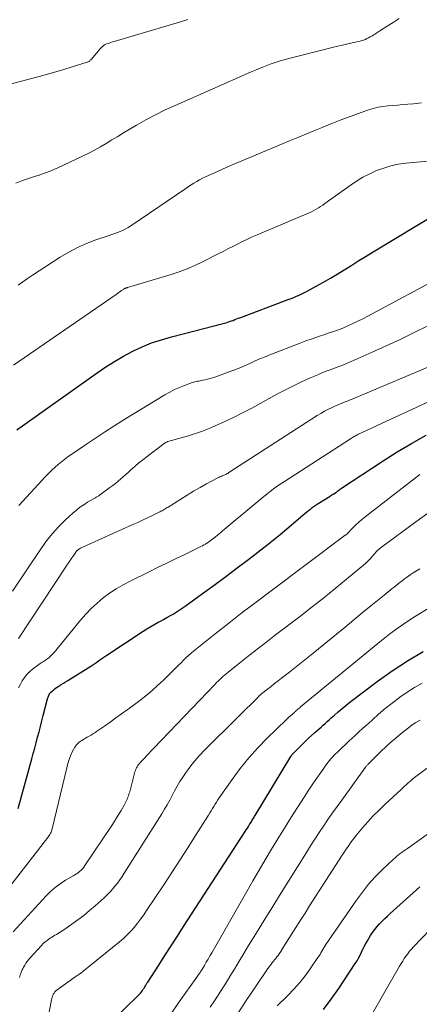
# Model space of a CAD drawing. Units: feet. Extents: x 1940000 to 1945035, y 575000 to 580010.
# Drawn here: x 1940568 to 1940662, y 575596 to 575830 of the extents above; entities that cross this region are included whole.
import ezdxf

# ---------------------------------------------------------------- set-up
doc = ezdxf.new("R2010")
doc.units = ezdxf.units.FT
doc.header["$LTSCALE"] = 100
doc.header["$MEASUREMENT"] = 0
doc.layers.add('CONTOUR INDEX', color=32, linetype='Continuous', lineweight=25)
doc.layers.add('CONTOUR INTERMEDIATE', color=40, linetype='Continuous', lineweight=15)

msp = doc.modelspace()

# ---------------------------------------------------------------- linework, layer by layer
at = {"layer": 'CONTOUR INDEX', "flags": 128}
for points, elevation in [([(1940566.95, 575732.2), (1940586.07, 575745.78), (1940588.11, 575747.16), (1940590.19, 575748.47), (1940592.32, 575749.7), (1940594.48, 575750.86), (1940596.71, 575751.9), (1940598.97, 575752.84), (1940601.29, 575753.62), (1940603.65, 575754.3), (1940613.79, 575756.87), (1940614.41, 575757.03), (1940615.03, 575757.19), (1940615.64, 575757.36), (1940616.26, 575757.54), (1940616.65, 575757.65), (1940617.07, 575757.77), (1940617.48, 575757.91), (1940617.89, 575758.06), (1940618.3, 575758.21), (1940618.71, 575758.37), (1940619.12, 575758.53), (1940619.52, 575758.69), (1940619.93, 575758.84), (1940630.75, 575762.89), (1940631.4, 575763.13), (1940632.05, 575763.39), (1940632.7, 575763.65), (1940633.35, 575763.91), (1940633.99, 575764.19), (1940634.62, 575764.48), (1940635.25, 575764.79), (1940635.87, 575765.11), (1940638.02, 575766.29), (1940639.71, 575767.23), (1940641.38, 575768.19), (1940643.03, 575769.18), (1940644.66, 575770.19), (1940644.78, 575770.27), (1940646.47, 575771.33), (1940648.16, 575772.38), (1940649.86, 575773.43), (1940651.57, 575774.46), (1940666.88, 575783.76)], 920), ([(1940567.28, 575642.34), (1940570.52, 575654.13), (1940570.88, 575655.41), (1940571.23, 575656.69), (1940571.57, 575657.98), (1940571.92, 575659.26), (1940572.26, 575660.55), (1940572.6, 575661.84), (1940572.94, 575663.13), (1940573.27, 575664.42), (1940574.28, 575668.37), (1940574.34, 575668.59), (1940574.41, 575668.81), (1940574.49, 575669.02), (1940574.58, 575669.23), (1940574.68, 575669.43), (1940574.8, 575669.62), (1940574.93, 575669.79), (1940575.09, 575669.95), (1940575.4, 575670.24), (1940575.73, 575670.53), (1940576.07, 575670.8), (1940576.42, 575671.06), (1940576.79, 575671.31), (1940577.04, 575671.47), (1940577.54, 575671.79), (1940578.04, 575672.1), (1940578.54, 575672.42), (1940579.05, 575672.73), (1940584.51, 575676.15), (1940585, 575676.46), (1940585.49, 575676.78), (1940585.97, 575677.11), (1940586.45, 575677.45), (1940586.93, 575677.79), (1940587.41, 575678.12), (1940587.89, 575678.45), (1940588.37, 575678.78), (1940596.94, 575684.44), (1940597.85, 575685.02), (1940598.77, 575685.58), (1940599.71, 575686.12), (1940600.65, 575686.63), (1940601.05, 575686.84), (1940601.8, 575687.24), (1940602.55, 575687.65), (1940603.3, 575688.07), (1940604.04, 575688.5), (1940604.78, 575688.94), (1940605.5, 575689.4), (1940606.21, 575689.87), (1940606.91, 575690.36), (1940611.07, 575693.35), (1940613.83, 575695.36), (1940616.58, 575697.39), (1940619.3, 575699.45), (1940622.01, 575701.53), (1940626.29, 575704.85), (1940627.9, 575706.12), (1940629.5, 575707.41), (1940631.08, 575708.73), (1940632.65, 575710.06), (1940634.92, 575712.02), (1940635.35, 575712.38), (1940635.77, 575712.74), (1940636.21, 575713.09), (1940636.64, 575713.43), (1940637.09, 575713.77), (1940637.54, 575714.1), (1940638, 575714.41), (1940638.47, 575714.72), (1940641.3, 575716.51), (1940641.52, 575716.64), (1940641.74, 575716.78), (1940641.96, 575716.92), (1940642.18, 575717.05), (1940642.58, 575717.29), (1940642.6, 575717.3), (1940642.62, 575717.32), (1940642.64, 575717.33), (1940642.66, 575717.34), (1940642.73, 575717.39), (1940642.75, 575717.41), (1940642.76, 575717.42), (1940642.78, 575717.43), (1940642.8, 575717.45), (1940643.18, 575717.74), (1940643.39, 575717.9), (1940643.6, 575718.05), (1940643.81, 575718.2), (1940644.03, 575718.35), (1940653.88, 575724.85), (1940657.22, 575726.97), (1940660.62, 575729.01), (1940664.08, 575730.92)], 940), ([(1940587.2, 575589.64), (1940595.73, 575597.88), (1940595.97, 575598.12), (1940596.19, 575598.37), (1940596.4, 575598.63), (1940596.61, 575598.9), (1940596.8, 575599.18), (1940596.99, 575599.46), (1940597.17, 575599.74), (1940597.34, 575600.03), (1940597.52, 575600.31), (1940597.69, 575600.6), (1940597.87, 575600.88), (1940598.05, 575601.16), (1940600.64, 575605.19), (1940602.11, 575607.49), (1940603.59, 575609.79), (1940605.07, 575612.08), (1940606.56, 575614.37), (1940621.17, 575636.87), (1940621.43, 575637.28), (1940621.7, 575637.7), (1940621.96, 575638.11), (1940622.21, 575638.53), (1940622.45, 575638.91), (1940622.58, 575639.14), (1940622.72, 575639.36), (1940622.85, 575639.59), (1940622.99, 575639.81), (1940623.12, 575640.04), (1940623.26, 575640.27), (1940623.39, 575640.49), (1940623.53, 575640.72), (1940632.02, 575654.73), (1940632.07, 575654.81), (1940632.11, 575654.88), (1940632.16, 575654.95), (1940632.21, 575655.02), (1940632.26, 575655.09), (1940632.31, 575655.16), (1940632.37, 575655.22), (1940632.43, 575655.28), (1940633.55, 575656.46), (1940634.18, 575657.1), (1940634.81, 575657.73), (1940635.47, 575658.34), (1940636.13, 575658.95), (1940637.72, 575660.36), (1940638.2, 575660.8), (1940638.69, 575661.23), (1940639.17, 575661.66), (1940639.66, 575662.1), (1940640.14, 575662.53), (1940640.62, 575662.97), (1940641.11, 575663.4), (1940641.59, 575663.84), (1940642.37, 575664.55), (1940643.25, 575665.33), (1940644.14, 575666.1), (1940645.06, 575666.84), (1940645.98, 575667.56), (1940652.47, 575672.47), (1940656.03, 575675.01), (1940659.67, 575677.42), (1940663.43, 575679.63)], 960), ([(1940639.71, 575594.7), (1940641.58, 575597.11), (1940643.35, 575599.61), (1940647.3, 575605.55), (1940647.7, 575606.2), (1940648.09, 575606.87), (1940648.44, 575607.55), (1940648.76, 575608.25), (1940649.08, 575608.95), (1940649.42, 575609.64), (1940649.79, 575610.31), (1940650.17, 575610.98), (1940650.91, 575612.21), (1940651.39, 575612.95), (1940651.9, 575613.66), (1940652.46, 575614.34), (1940653.05, 575614.99), (1940653.67, 575615.61), (1940654.3, 575616.23), (1940654.94, 575616.83), (1940655.58, 575617.43), (1940662.57, 575623.79)], 980)]:
    msp.add_lwpolyline(points, dxfattribs=dict(at, elevation=elevation))
at = {"layer": 'CONTOUR INTERMEDIATE', "flags": 128}
for points, elevation in [([(1940562.35, 575813.45), (1940572.3, 575816.08), (1940574.26, 575816.61), (1940576.21, 575817.16), (1940578.15, 575817.74), (1940580.09, 575818.34), (1940583.67, 575819.47), (1940583.81, 575819.53), (1940583.94, 575819.59), (1940584.07, 575819.66), (1940584.19, 575819.74), (1940584.3, 575819.83), (1940584.41, 575819.93), (1940584.51, 575820.04), (1940584.61, 575820.14), (1940586.74, 575822.65), (1940586.89, 575822.82), (1940587.04, 575822.98), (1940587.21, 575823.14), (1940587.37, 575823.29), (1940587.55, 575823.43), (1940587.74, 575823.55), (1940587.93, 575823.65), (1940588.14, 575823.74), (1940588.5, 575823.87), (1940588.89, 575824.01), (1940589.29, 575824.14), (1940589.68, 575824.27), (1940590.08, 575824.39), (1940605.84, 575829.08), (1940607.57, 575829.62)], 904), ([(1940566.75, 575790.73), (1940567.91, 575791.2), (1940569.08, 575791.63), (1940571.39, 575792.4), (1940572.04, 575792.62), (1940572.7, 575792.85), (1940573.35, 575793.07), (1940574, 575793.3), (1940574.65, 575793.54), (1940575.3, 575793.79), (1940575.93, 575794.06), (1940576.56, 575794.34), (1940582.6, 575797.17), (1940584.03, 575797.87), (1940585.45, 575798.6), (1940586.83, 575799.39), (1940588.2, 575800.2), (1940589.56, 575801.04), (1940590.92, 575801.87), (1940592.28, 575802.69), (1940593.65, 575803.5), (1940595.37, 575804.51), (1940597.62, 575805.79), (1940599.9, 575807.01), (1940602.22, 575808.15), (1940604.56, 575809.23), (1940622.46, 575817.12), (1940623.6, 575817.61), (1940624.76, 575818.09), (1940625.92, 575818.54), (1940627.09, 575818.97), (1940628.27, 575819.38), (1940629.45, 575819.76), (1940630.65, 575820.11), (1940631.85, 575820.43), (1940639.66, 575822.41), (1940641.19, 575822.79), (1940642.73, 575823.16), (1940644.26, 575823.52), (1940645.8, 575823.87), (1940648.03, 575824.37), (1940648.45, 575824.48), (1940648.87, 575824.59), (1940649.27, 575824.73), (1940649.68, 575824.89), (1940650.07, 575825.06), (1940650.46, 575825.25), (1940650.84, 575825.46), (1940651.21, 575825.68), (1940653.37, 575827.07), (1940654.82, 575827.99), (1940656.27, 575828.92), (1940657.72, 575829.84)], 908), ([(1940567.3, 575766.57), (1940568.41, 575767.38), (1940569.54, 575768.17), (1940570.69, 575768.93), (1940577.27, 575773.18), (1940579.3, 575774.38), (1940581.37, 575775.48), (1940583.53, 575776.43), (1940585.73, 575777.28), (1940588.86, 575778.35), (1940589.53, 575778.58), (1940590.2, 575778.82), (1940590.87, 575779.07), (1940591.54, 575779.32), (1940592.19, 575779.59), (1940592.83, 575779.9), (1940593.44, 575780.25), (1940594.04, 575780.63), (1940607.07, 575789.51), (1940607.71, 575789.94), (1940608.36, 575790.36), (1940609.02, 575790.76), (1940609.68, 575791.16), (1940610.36, 575791.54), (1940611.04, 575791.91), (1940611.73, 575792.25), (1940612.43, 575792.58), (1940614.75, 575793.64), (1940616.62, 575794.47), (1940618.5, 575795.3), (1940620.38, 575796.1), (1940622.27, 575796.89), (1940631.7, 575800.78), (1940633.63, 575801.58), (1940635.56, 575802.38), (1940637.49, 575803.18), (1940639.41, 575803.99), (1940641.35, 575804.78), (1940643.29, 575805.55), (1940645.24, 575806.28), (1940647.21, 575807), (1940650.41, 575808.13), (1940651.55, 575808.48), (1940652.69, 575808.77), (1940653.86, 575808.97), (1940655.04, 575809.12), (1940656.23, 575809.21), (1940657.42, 575809.31), (1940658.6, 575809.41), (1940659.79, 575809.51), (1940661.13, 575809.62), (1940662.97, 575809.85)], 912), ([(1940566.22, 575747.59), (1940590.53, 575764.37), (1940590.85, 575764.59), (1940591.17, 575764.81), (1940591.49, 575765.03), (1940591.81, 575765.26), (1940592.35, 575765.63), (1940592.4, 575765.67), (1940592.45, 575765.7), (1940592.51, 575765.73), (1940592.56, 575765.76), (1940592.61, 575765.78), (1940592.67, 575765.81), (1940592.72, 575765.83), (1940592.78, 575765.84), (1940592.86, 575765.86), (1940592.95, 575765.89), (1940593.05, 575765.92), (1940593.14, 575765.95), (1940593.24, 575765.97), (1940603.6, 575769.11), (1940605.5, 575769.74), (1940607.38, 575770.43), (1940609.21, 575771.23), (1940611.03, 575772.08), (1940614.75, 575773.97), (1940615.91, 575774.55), (1940617.06, 575775.14), (1940618.21, 575775.73), (1940619.36, 575776.32), (1940620.51, 575776.9), (1940621.68, 575777.46), (1940622.85, 575777.99), (1940624.04, 575778.51), (1940635.77, 575783.47), (1940636.34, 575783.72), (1940636.9, 575783.99), (1940637.45, 575784.27), (1940638, 575784.57), (1940638.53, 575784.89), (1940639.06, 575785.22), (1940639.58, 575785.56), (1940640.09, 575785.92), (1940646.09, 575790.22), (1940647.59, 575791.22), (1940649.12, 575792.15), (1940650.72, 575792.98), (1940652.35, 575793.74), (1940654.03, 575794.36), (1940655.74, 575794.88), (1940657.49, 575795.24), (1940659.27, 575795.49), (1940664.51, 575795.99)], 916), ([(1940567.45, 575714.3), (1940573.88, 575721.22), (1940574.58, 575721.94), (1940575.3, 575722.65), (1940576.05, 575723.34), (1940576.81, 575724), (1940577.59, 575724.64), (1940578.39, 575725.26), (1940579.2, 575725.86), (1940580.03, 575726.45), (1940583.06, 575728.53), (1940585.42, 575730.12), (1940587.8, 575731.69), (1940590.2, 575733.23), (1940592.62, 575734.73), (1940602.14, 575740.55), (1940603.26, 575741.19), (1940604.4, 575741.78), (1940605.57, 575742.3), (1940606.77, 575742.77), (1940608.58, 575743.42), (1940608.89, 575743.53), (1940609.2, 575743.62), (1940609.52, 575743.69), (1940609.83, 575743.75), (1940610.15, 575743.81), (1940610.47, 575743.87), (1940610.79, 575743.93), (1940611.11, 575743.99), (1940611.66, 575744.1), (1940612.25, 575744.22), (1940612.84, 575744.37), (1940613.42, 575744.55), (1940613.99, 575744.74), (1940617.16, 575745.88), (1940618.46, 575746.37), (1940619.75, 575746.88), (1940621.03, 575747.43), (1940622.3, 575747.99), (1940623.57, 575748.56), (1940624.84, 575749.12), (1940626.13, 575749.65), (1940627.42, 575750.17), (1940634.01, 575752.74), (1940635.52, 575753.31), (1940637.03, 575753.85), (1940638.55, 575754.37), (1940640.07, 575754.87), (1940640.64, 575755.05), (1940641.88, 575755.47), (1940643.11, 575755.91), (1940644.33, 575756.39), (1940645.54, 575756.91), (1940646.73, 575757.45), (1940647.92, 575758.01), (1940649.09, 575758.6), (1940650.26, 575759.21), (1940664.23, 575766.73)], 924), ([(1940565.94, 575693.92), (1940572.72, 575704.03), (1940574.04, 575705.86), (1940575.45, 575707.62), (1940576.97, 575709.28), (1940578.57, 575710.87), (1940580.3, 575712.47), (1940581.12, 575713.17), (1940581.97, 575713.84), (1940582.86, 575714.46), (1940583.78, 575715.03), (1940585.35, 575715.94), (1940585.5, 575716.03), (1940585.66, 575716.12), (1940585.81, 575716.22), (1940585.97, 575716.31), (1940586.12, 575716.4), (1940586.27, 575716.5), (1940586.42, 575716.6), (1940586.57, 575716.7), (1940589.08, 575718.53), (1940589.73, 575719.02), (1940590.37, 575719.52), (1940591, 575720.03), (1940591.63, 575720.56), (1940592.24, 575721.09), (1940592.85, 575721.63), (1940593.46, 575722.17), (1940594.06, 575722.71), (1940594.4, 575723.02), (1940595.18, 575723.7), (1940595.97, 575724.38), (1940596.78, 575725.04), (1940597.6, 575725.68), (1940601.97, 575729.02), (1940602.07, 575729.09), (1940602.18, 575729.16), (1940602.28, 575729.22), (1940602.39, 575729.27), (1940602.5, 575729.32), (1940602.62, 575729.37), (1940602.73, 575729.41), (1940602.85, 575729.45), (1940606.01, 575730.3), (1940607.69, 575730.8), (1940609.36, 575731.33), (1940611.01, 575731.93), (1940612.65, 575732.58), (1940613.92, 575733.11), (1940616.16, 575734.1), (1940618.38, 575735.12), (1940620.56, 575736.22), (1940622.72, 575737.37), (1940628.86, 575740.74), (1940630.73, 575741.73), (1940632.61, 575742.69), (1940634.53, 575743.6), (1940636.45, 575744.47), (1940638.38, 575745.3), (1940639.36, 575745.72), (1940640.35, 575746.12), (1940641.35, 575746.49), (1940642.35, 575746.86), (1940643.36, 575747.22), (1940644.35, 575747.6), (1940645.34, 575748.01), (1940646.32, 575748.43), (1940651.26, 575750.64), (1940654.6, 575752.15), (1940657.92, 575753.7), (1940661.23, 575755.29), (1940664.52, 575756.9)], 928), ([(1940567.38, 575682.71), (1940578.61, 575699.75), (1940579.03, 575700.38), (1940579.45, 575701.01), (1940579.88, 575701.64), (1940580.32, 575702.26), (1940580.95, 575703.16), (1940581.07, 575703.33), (1940581.21, 575703.49), (1940581.36, 575703.64), (1940581.52, 575703.78), (1940581.69, 575703.9), (1940581.87, 575704.02), (1940582.06, 575704.13), (1940582.25, 575704.22), (1940594.52, 575709.75), (1940595.68, 575710.27), (1940596.84, 575710.81), (1940597.99, 575711.36), (1940599.14, 575711.91), (1940600.92, 575712.77), (1940601.18, 575712.9), (1940601.43, 575713.03), (1940601.68, 575713.17), (1940601.93, 575713.31), (1940602.17, 575713.46), (1940602.42, 575713.61), (1940602.66, 575713.76), (1940602.9, 575713.91), (1940605.89, 575715.8), (1940607.4, 575716.74), (1940608.92, 575717.65), (1940610.46, 575718.53), (1940612.02, 575719.39), (1940614.69, 575720.83), (1940614.92, 575720.95), (1940615.15, 575721.06), (1940615.39, 575721.16), (1940615.63, 575721.26), (1940615.68, 575721.28), (1940615.89, 575721.36), (1940616.1, 575721.45), (1940616.31, 575721.54), (1940616.52, 575721.64), (1940616.73, 575721.74), (1940616.93, 575721.85), (1940617.13, 575721.97), (1940617.32, 575722.09), (1940638.25, 575735.59), (1940639.12, 575736.12), (1940640, 575736.63), (1940640.9, 575737.1), (1940641.81, 575737.55), (1940642.72, 575737.97), (1940643.2, 575738.18), (1940643.67, 575738.38), (1940644.16, 575738.58), (1940644.65, 575738.76), (1940645.14, 575738.94), (1940645.62, 575739.13), (1940646.11, 575739.32), (1940646.59, 575739.52), (1940667.54, 575748.38)], 932), ([(1940567.41, 575671.03), (1940567.82, 575671.86), (1940568.27, 575672.66), (1940568.8, 575673.42), (1940569.37, 575674.14), (1940570.02, 575674.79), (1940570.71, 575675.39), (1940572.23, 575676.57), (1940572.49, 575676.76), (1940572.74, 575676.94), (1940573.01, 575677.11), (1940573.28, 575677.27), (1940573.55, 575677.42), (1940573.81, 575677.59), (1940574.07, 575677.77), (1940574.32, 575677.96), (1940574.54, 575678.13), (1940574.88, 575678.42), (1940575.21, 575678.73), (1940575.52, 575679.05), (1940575.82, 575679.39), (1940582.1, 575687.04), (1940583.34, 575688.47), (1940584.64, 575689.83), (1940586.03, 575691.11), (1940587.47, 575692.33), (1940588.99, 575693.45), (1940590.55, 575694.51), (1940592.18, 575695.46), (1940593.85, 575696.34), (1940598.19, 575698.45), (1940600.39, 575699.53), (1940602.59, 575700.6), (1940604.79, 575701.67), (1940606.99, 575702.75), (1940610.65, 575704.53), (1940611.01, 575704.72), (1940611.38, 575704.92), (1940611.73, 575705.12), (1940612.08, 575705.34), (1940612.43, 575705.57), (1940612.77, 575705.8), (1940613.1, 575706.04), (1940613.43, 575706.29), (1940614.02, 575706.75), (1940614.24, 575706.92), (1940614.46, 575707.1), (1940614.67, 575707.27), (1940614.89, 575707.45), (1940615.1, 575707.63), (1940615.32, 575707.8), (1940615.53, 575707.98), (1940615.74, 575708.16), (1940625.63, 575716.44), (1940626.21, 575716.91), (1940626.8, 575717.38), (1940627.4, 575717.84), (1940628, 575718.28), (1940628.62, 575718.72), (1940629.23, 575719.14), (1940629.86, 575719.56), (1940630.49, 575719.97), (1940646.17, 575730.12), (1940646.4, 575730.26), (1940646.63, 575730.41), (1940646.86, 575730.54), (1940647.1, 575730.68), (1940647.34, 575730.81), (1940647.58, 575730.93), (1940647.82, 575731.05), (1940648.07, 575731.17), (1940670.47, 575741.56)], 936), ([(1940561.89, 575619.57), (1940574.35, 575635.5), (1940574.52, 575635.73), (1940574.69, 575635.97), (1940574.84, 575636.22), (1940574.98, 575636.47), (1940575.1, 575636.73), (1940575.21, 575637), (1940575.3, 575637.27), (1940575.38, 575637.55), (1940578.83, 575652.05), (1940579.09, 575653.01), (1940579.39, 575653.96), (1940579.74, 575654.88), (1940580.13, 575655.8), (1940580.41, 575656.38), (1940580.74, 575656.95), (1940581.12, 575657.47), (1940581.59, 575657.92), (1940582.11, 575658.32), (1940582.38, 575658.49), (1940582.82, 575658.76), (1940583.25, 575659.03), (1940583.7, 575659.28), (1940584.14, 575659.54), (1940584.59, 575659.79), (1940585.03, 575660.05), (1940585.46, 575660.33), (1940585.88, 575660.61), (1940587.77, 575661.93), (1940589.14, 575662.88), (1940590.5, 575663.84), (1940591.85, 575664.81), (1940593.2, 575665.79), (1940594.58, 575666.79), (1940596.5, 575668.25), (1940598.37, 575669.77), (1940600.18, 575671.36), (1940601.93, 575673.01), (1940604.21, 575675.26), (1940604.79, 575675.83), (1940605.37, 575676.4), (1940605.95, 575676.97), (1940606.52, 575677.55), (1940607.11, 575678.11), (1940607.7, 575678.66), (1940608.32, 575679.19), (1940608.94, 575679.71), (1940614.06, 575683.8), (1940617.27, 575686.34), (1940620.49, 575688.85), (1940623.74, 575691.34), (1940627, 575693.8), (1940644.9, 575707.19), (1940644.97, 575707.24), (1940645.03, 575707.29), (1940645.1, 575707.34), (1940645.16, 575707.4), (1940645.29, 575707.5), (1940645.33, 575707.54), (1940646.7, 575708.97), (1940647.4, 575709.66), (1940648.11, 575710.34), (1940648.86, 575710.98), (1940649.63, 575711.6), (1940662.58, 575721.64)], 944), ([(1940566.12, 575613.06), (1940573.91, 575621.61), (1940574.97, 575622.66), (1940576.09, 575623.65), (1940577.29, 575624.52), (1940578.55, 575625.32), (1940580.35, 575626.35), (1940580.75, 575626.59), (1940581.14, 575626.85), (1940581.52, 575627.13), (1940581.89, 575627.43), (1940582.23, 575627.75), (1940582.56, 575628.08), (1940582.85, 575628.44), (1940583.13, 575628.82), (1940589.52, 575638.35), (1940590.1, 575639.23), (1940590.66, 575640.11), (1940591.2, 575641.02), (1940591.74, 575641.92), (1940592.43, 575643.13), (1940592.6, 575643.45), (1940592.77, 575643.76), (1940592.92, 575644.08), (1940593.07, 575644.4), (1940593.1, 575644.45), (1940593.23, 575644.76), (1940593.35, 575645.06), (1940593.46, 575645.37), (1940593.57, 575645.69), (1940593.67, 575646.01), (1940593.77, 575646.32), (1940593.86, 575646.64), (1940593.94, 575646.96), (1940595.02, 575651.08), (1940595.11, 575651.39), (1940595.22, 575651.7), (1940595.36, 575651.99), (1940595.51, 575652.28), (1940595.69, 575652.56), (1940595.88, 575652.82), (1940596.08, 575653.08), (1940596.3, 575653.32), (1940596.47, 575653.49), (1940596.78, 575653.82), (1940597.09, 575654.14), (1940597.4, 575654.46), (1940597.71, 575654.79), (1940614.04, 575671.86), (1940614.4, 575672.23), (1940614.76, 575672.59), (1940615.13, 575672.96), (1940615.5, 575673.31), (1940615.88, 575673.67), (1940616.26, 575674.01), (1940616.65, 575674.35), (1940617.05, 575674.67), (1940620.27, 575677.24), (1940622.29, 575678.84), (1940624.31, 575680.43), (1940626.35, 575682.01), (1940628.39, 575683.58), (1940634.34, 575688.11), (1940637.09, 575690.23), (1940639.82, 575692.38), (1940642.52, 575694.57), (1940645.2, 575696.78), (1940649.69, 575700.54), (1940650.1, 575700.9), (1940650.5, 575701.27), (1940650.88, 575701.67), (1940651.24, 575702.07), (1940651.48, 575702.36), (1940651.72, 575702.63), (1940651.95, 575702.9), (1940652.19, 575703.17), (1940652.43, 575703.44), (1940652.68, 575703.69), (1940652.94, 575703.94), (1940653.21, 575704.17), (1940653.49, 575704.39), (1940661.64, 575710.42), (1940664.49, 575712.45)], 948), ([(1940567.58, 575602.24), (1940567.69, 575602.55), (1940567.79, 575602.86), (1940567.86, 575603.05), (1940567.94, 575603.26), (1940568.02, 575603.47), (1940568.1, 575603.69), (1940568.19, 575603.9), (1940568.28, 575604.11), (1940568.37, 575604.31), (1940568.47, 575604.51), (1940568.58, 575604.71), (1940568.87, 575605.19), (1940569.13, 575605.62), (1940569.42, 575606.03), (1940569.73, 575606.43), (1940570.06, 575606.81), (1940572.84, 575609.86), (1940573.25, 575610.29), (1940573.69, 575610.69), (1940574.15, 575611.06), (1940574.64, 575611.41), (1940574.92, 575611.59), (1940575.28, 575611.82), (1940575.65, 575612.05), (1940576.02, 575612.27), (1940576.39, 575612.48), (1940576.77, 575612.69), (1940577.14, 575612.91), (1940577.5, 575613.14), (1940577.86, 575613.38), (1940580.05, 575614.9), (1940581.49, 575615.93), (1940582.89, 575617), (1940584.25, 575618.12), (1940585.58, 575619.27), (1940587.67, 575621.16), (1940588.36, 575621.81), (1940589.02, 575622.49), (1940589.66, 575623.19), (1940590.27, 575623.91), (1940590.85, 575624.66), (1940591.41, 575625.43), (1940591.95, 575626.21), (1940592.47, 575627), (1940601.37, 575641.11), (1940602.02, 575642.18), (1940602.65, 575643.26), (1940603.25, 575644.36), (1940603.83, 575645.48), (1940604.41, 575646.58), (1940605.02, 575647.68), (1940605.67, 575648.75), (1940606.35, 575649.8), (1940606.97, 575650.72), (1940608.02, 575652.18), (1940609.13, 575653.6), (1940610.32, 575654.95), (1940611.56, 575656.26), (1940612.65, 575657.33), (1940614.47, 575659.14), (1940616.3, 575660.95), (1940618.13, 575662.76), (1940619.96, 575664.57), (1940623.9, 575668.48), (1940624.05, 575668.63), (1940624.21, 575668.78), (1940624.36, 575668.92), (1940624.51, 575669.07), (1940624.67, 575669.22), (1940624.83, 575669.36), (1940624.99, 575669.5), (1940625.15, 575669.63), (1940626.47, 575670.69), (1940627.3, 575671.35), (1940628.14, 575672.01), (1940628.97, 575672.66), (1940629.81, 575673.31), (1940631.35, 575674.49), (1940632.95, 575675.74), (1940634.55, 575676.99), (1940636.13, 575678.27), (1940637.71, 575679.55), (1940642.83, 575683.75), (1940644.88, 575685.43), (1940646.92, 575687.1), (1940648.96, 575688.77), (1940651.01, 575690.44), (1940654.16, 575693), (1940654.64, 575693.38), (1940655.11, 575693.77), (1940655.58, 575694.15), (1940656.05, 575694.54), (1940656.52, 575694.92), (1940656.99, 575695.3), (1940657.47, 575695.68), (1940657.95, 575696.06), (1940658.31, 575696.34), (1940658.97, 575696.85), (1940659.65, 575697.34), (1940660.34, 575697.81), (1940661.04, 575698.27), (1940661.84, 575698.78), (1940662.23, 575699.03), (1940662.63, 575699.27)], 952), ([(1940573.6, 575588.79), (1940575.18, 575596.95), (1940575.26, 575597.29), (1940575.36, 575597.62), (1940575.49, 575597.95), (1940575.64, 575598.27), (1940575.82, 575598.56), (1940576.02, 575598.84), (1940576.26, 575599.08), (1940576.53, 575599.3), (1940581.1, 575602.57), (1940581.29, 575602.71), (1940581.48, 575602.84), (1940581.68, 575602.97), (1940581.87, 575603.11), (1940582.07, 575603.24), (1940582.26, 575603.38), (1940582.45, 575603.52), (1940582.63, 575603.67), (1940591.35, 575610.71), (1940592.28, 575611.51), (1940593.18, 575612.35), (1940594.03, 575613.24), (1940594.84, 575614.16), (1940595.61, 575615.12), (1940596.36, 575616.1), (1940597.08, 575617.1), (1940597.77, 575618.12), (1940601.83, 575624.27), (1940603.73, 575627.18), (1940605.63, 575630.09), (1940607.52, 575633.01), (1940609.39, 575635.94), (1940612.49, 575640.8), (1940612.8, 575641.31), (1940613.12, 575641.82), (1940613.42, 575642.33), (1940613.72, 575642.85), (1940614.02, 575643.37), (1940614.33, 575643.88), (1940614.66, 575644.38), (1940614.99, 575644.87), (1940618.06, 575649.25), (1940619.99, 575651.85), (1940622, 575654.36), (1940624.16, 575656.76), (1940626.42, 575659.08), (1940630.91, 575663.44), (1940630.98, 575663.51), (1940631.06, 575663.59), (1940631.14, 575663.66), (1940631.22, 575663.73), (1940631.3, 575663.8), (1940631.38, 575663.87), (1940631.46, 575663.94), (1940631.54, 575664.01), (1940632.41, 575664.78), (1940632.52, 575664.88), (1940632.63, 575664.98), (1940632.75, 575665.08), (1940632.86, 575665.18), (1940632.97, 575665.28), (1940633.08, 575665.38), (1940633.19, 575665.48), (1940633.3, 575665.58), (1940633.48, 575665.74), (1940633.69, 575665.92), (1940633.89, 575666.1), (1940634.1, 575666.28), (1940634.3, 575666.45), (1940653.55, 575682.25), (1940655.5, 575683.78), (1940657.48, 575685.26), (1940659.52, 575686.66), (1940661.59, 575688), (1940664.96, 575690.09)], 956), ([(1940603.36, 575593.3), (1940605.52, 575596.49), (1940609.68, 575602.36), (1940609.83, 575602.58), (1940609.98, 575602.79), (1940610.14, 575603.01), (1940610.3, 575603.22), (1940610.45, 575603.43), (1940610.6, 575603.65), (1940610.74, 575603.87), (1940610.88, 575604.1), (1940611.5, 575605.13), (1940611.94, 575605.88), (1940612.38, 575606.62), (1940612.81, 575607.37), (1940613.24, 575608.12), (1940621.55, 575622.67), (1940623, 575625.19), (1940624.46, 575627.71), (1940625.94, 575630.21), (1940627.43, 575632.71), (1940628.93, 575635.19), (1940630.46, 575637.66), (1940632, 575640.13), (1940633.56, 575642.58), (1940635.13, 575645.04), (1940636.09, 575646.52), (1940637.07, 575648), (1940638.08, 575649.46), (1940639.09, 575650.91), (1940640.54, 575652.94), (1940640.85, 575653.36), (1940641.18, 575653.77), (1940641.52, 575654.17), (1940641.86, 575654.57), (1940642.22, 575654.95), (1940642.59, 575655.32), (1940642.97, 575655.69), (1940643.35, 575656.05), (1940643.7, 575656.38), (1940644.27, 575656.9), (1940644.83, 575657.43), (1940645.39, 575657.95), (1940645.95, 575658.48), (1940646.5, 575658.99), (1940647.33, 575659.77), (1940648.17, 575660.55), (1940649.01, 575661.32), (1940649.86, 575662.09), (1940651.26, 575663.36), (1940652.82, 575664.74), (1940654.42, 575666.09), (1940656.05, 575667.39), (1940657.7, 575668.66), (1940657.9, 575668.81), (1940659.59, 575669.99), (1940661.33, 575671.09), (1940663.14, 575672.08)], 964), ([(1940612.89, 575595.19), (1940614.04, 575596.96), (1940615.17, 575598.73), (1940616.3, 575600.52), (1940617.41, 575602.31), (1940617.47, 575602.41), (1940618.6, 575604.26), (1940619.74, 575606.11), (1940620.87, 575607.97), (1940621.99, 575609.82), (1940622.91, 575611.32), (1940624.49, 575613.92), (1940626.09, 575616.51), (1940627.69, 575619.1), (1940629.3, 575621.69), (1940635.68, 575631.89), (1940636.68, 575633.48), (1940637.7, 575635.06), (1940638.72, 575636.63), (1940639.76, 575638.2), (1940640.81, 575639.76), (1940641.88, 575641.31), (1940642.96, 575642.84), (1940644.06, 575644.37), (1940649.74, 575652.18), (1940649.83, 575652.31), (1940649.93, 575652.43), (1940650.04, 575652.56), (1940650.15, 575652.68), (1940650.26, 575652.8), (1940650.37, 575652.91), (1940650.48, 575653.03), (1940650.6, 575653.14), (1940650.71, 575653.25), (1940650.88, 575653.41), (1940651.05, 575653.58), (1940651.21, 575653.75), (1940651.38, 575653.91), (1940653.36, 575655.86), (1940654.54, 575656.99), (1940655.73, 575658.09), (1940656.96, 575659.15), (1940658.21, 575660.19), (1940659.88, 575661.53), (1940660.77, 575662.2), (1940661.69, 575662.81), (1940662.65, 575663.35)], 968), ([(1940619.56, 575593.92), (1940621.41, 575596.76), (1940623.3, 575599.58), (1940626.41, 575604.16), (1940626.77, 575604.67), (1940627.14, 575605.18), (1940627.52, 575605.67), (1940627.92, 575606.16), (1940628.15, 575606.44), (1940628.43, 575606.79), (1940628.71, 575607.14), (1940628.97, 575607.5), (1940629.23, 575607.86), (1940629.62, 575608.44), (1940629.67, 575608.52), (1940629.73, 575608.6), (1940629.78, 575608.68), (1940629.82, 575608.77), (1940629.87, 575608.85), (1940629.92, 575608.94), (1940629.97, 575609.02), (1940630.02, 575609.11), (1940632.08, 575612.39), (1940633.17, 575614.12), (1940634.26, 575615.84), (1940635.36, 575617.56), (1940636.46, 575619.27), (1940644.21, 575631.27), (1940644.59, 575631.86), (1940644.98, 575632.45), (1940645.37, 575633.03), (1940645.76, 575633.61), (1940646.16, 575634.19), (1940646.58, 575634.76), (1940647.01, 575635.31), (1940647.45, 575635.86), (1940649.02, 575637.75), (1940650.27, 575639.21), (1940651.57, 575640.63), (1940652.92, 575642), (1940654.31, 575643.34), (1940658.16, 575646.91), (1940658.55, 575647.27), (1940658.94, 575647.63), (1940659.33, 575647.98), (1940659.72, 575648.34), (1940660.12, 575648.69), (1940660.52, 575649.04), (1940660.93, 575649.37), (1940661.35, 575649.69), (1940664.65, 575652.18)], 972), ([(1940628.76, 575595.54), (1940631.3, 575598.02), (1940632.73, 575599.5), (1940634.11, 575601.03), (1940635.38, 575602.64), (1940636.6, 575604.31), (1940638.43, 575606.97), (1940638.68, 575607.35), (1940638.92, 575607.73), (1940639.14, 575608.12), (1940639.36, 575608.51), (1940639.58, 575608.9), (1940639.81, 575609.29), (1940640.05, 575609.67), (1940640.3, 575610.05), (1940647.59, 575620.63), (1940648.98, 575622.53), (1940650.45, 575624.37), (1940652.03, 575626.11), (1940653.68, 575627.79), (1940656.33, 575630.33), (1940656.72, 575630.69), (1940657.11, 575631.03), (1940657.53, 575631.36), (1940657.95, 575631.67), (1940658.38, 575631.97), (1940658.81, 575632.28), (1940659.24, 575632.58), (1940659.66, 575632.89), (1940674.63, 575643.54)], 976), ([(1940649.37, 575590.3), (1940657.81, 575604.96), (1940658.17, 575605.57), (1940658.54, 575606.17), (1940658.92, 575606.76), (1940659.31, 575607.34), (1940659.72, 575607.91), (1940660.15, 575608.47), (1940660.6, 575609), (1940661.08, 575609.52), (1940667.02, 575615.74)], 984)]:
    msp.add_lwpolyline(points, dxfattribs=dict(at, elevation=elevation))

doc.saveas('drawing.dxf')
